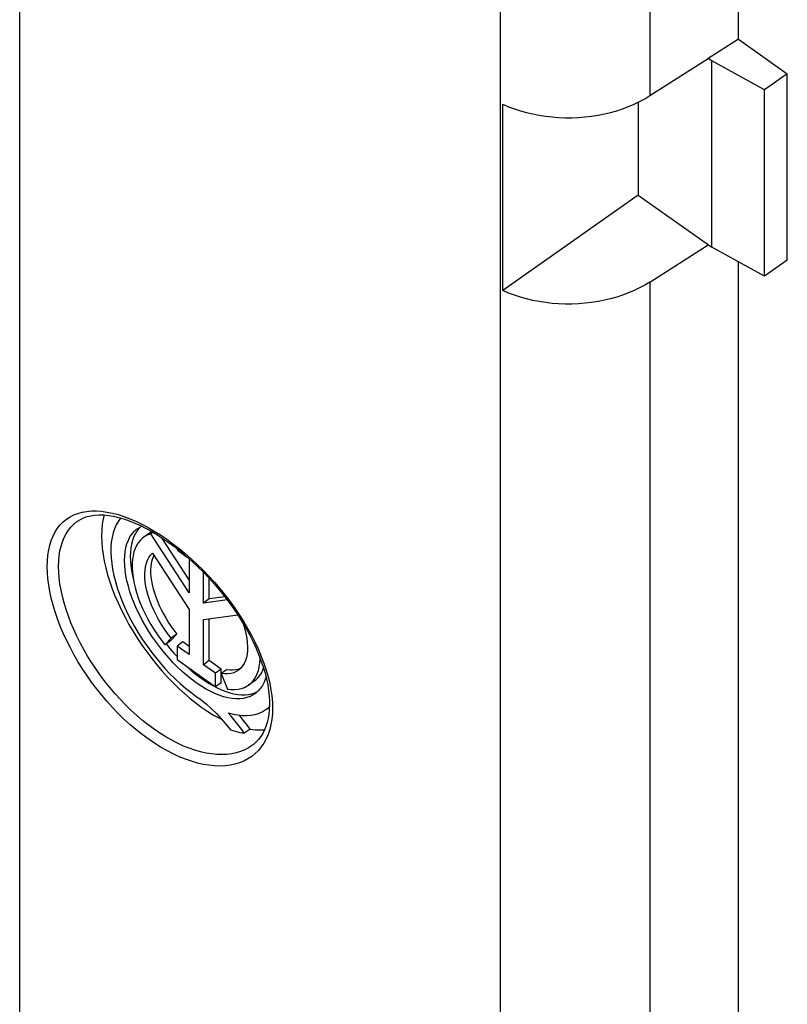
# Model space of a CAD drawing. Units: millimetres. Extents: x -75 to 76, y -100 to 101.
# Drawn here: x 51 to 70, y -45 to -21 of the extents above; entities that cross this region are included whole.
import ezdxf

# ---------------------------------------------------------------- set-up
doc = ezdxf.new("R2010")
doc.units = ezdxf.units.MM
doc.header["$LTSCALE"] = 16.335
doc.layers.get('0').update_dxf_attribs({"linetype": 'CONTINUOUS'})
for name, color, linetype in [('ASSI', 7, 'CONTINUOUS'), ('DRAFT', 7, 'CONTINUOUS'), ('RACCORDO', 7, 'CONTINUOUS')]:
    doc.layers.add(name, color=color, linetype=linetype)

msp = doc.modelspace()

# ---------------------------------------------------------------- linework, layer by layer
at = {"color": 250, "linetype": 'CONTINUOUS'}
msp.add_line((51.302, -86.276), (51.302, -0.574), dxfattribs=at)
at = {"color": 7, "linetype": 'CONTINUOUS'}
for p, q in [((69.652, -22.6), (68.358, -21.885)), ((68.358, -26.481), (68.358, -21.885)), ((70.217, -22.2), (69.652, -22.6)), ((70.217, -26.796), (70.217, -22.2)), ((69.652, -27.196), (69.652, -22.6)), ((66.54, -22.903), (66.54, -25.196)), ((69.652, -27.196), (68.358, -26.481)), ((70.217, -26.796), (69.652, -27.196))]:
    msp.add_line(p, q, dxfattribs=at)
at = {"layer": 'ASSI', "color": 7, "linetype": 'CONTINUOUS'}
for p, q in [((54.589, -33.509), (54.536, -33.547)), ((54.503, -33.53), (54.361, -33.63)), ((55.475, -35.003), (54.536, -33.547)), ((55.475, -34.683), (54.804, -33.643)), ((55.19, -33.921), (55.19, -33.95)), ((55.19, -33.95), (55.43, -34.12)), ((54.577, -34.025), (55.475, -35.416)), ((55.475, -34.159), (55.475, -35.003)), ((55.831, -35.254), (55.831, -34.497)), ((55.972, -35.154), (55.972, -34.646)), ((55.972, -35.154), (55.831, -35.254)), ((56.414, -35.175), (55.831, -35.254)), ((56.358, -35.102), (55.972, -35.154)), ((55.475, -35.416), (55.475, -36.523)), ((55.831, -35.664), (56.678, -35.549)), ((55.831, -36.775), (55.831, -35.664)), ((55.972, -36.675), (55.972, -35.645)), ((54.878, -36.285), (55.031, -36.12)), ((55.019, -36.185), (55.173, -36.02)), ((55.173, -36.02), (55.031, -36.12)), ((55.019, -36.185), (54.878, -36.285)), ((54.916, -36.268), (55.005, -36.378)), ((55.005, -36.378), (55.104, -36.494)), ((55.321, -36.214), (55.179, -36.314)), ((55.475, -36.523), (55.179, -36.314)), ((55.179, -36.314), (55.179, -36.648)), ((55.475, -36.323), (55.321, -36.214)), ((55.104, -36.494), (55.179, -36.576)), ((55.179, -36.648), (56.127, -37.318)), ((55.972, -36.675), (55.831, -36.775)), ((56.127, -36.984), (55.831, -36.775)), ((56.268, -36.884), (55.972, -36.675)), ((56.268, -36.884), (56.127, -36.984)), ((56.268, -37.218), (56.268, -36.884)), ((56.412, -36.896), (56.27, -36.996)), ((56.127, -37.318), (56.127, -36.984)), ((56.27, -36.996), (56.424, -37.378)), ((56.063, -37.291), (56.17, -37.346)), ((56.268, -37.218), (56.127, -37.318)), ((56.17, -37.346), (56.276, -37.394)), ((57.082, -37.178), (56.941, -37.278)), ((56.979, -38.365), (56.837, -38.465))]:
    msp.add_line(p, q, dxfattribs=at)
for points in [[(53.384, -33.083), (53.36, -33.179), (53.336, -33.313), (53.322, -33.454), (53.317, -33.604)], [(53.792, -33.158), (53.785, -33.165), (53.729, -33.243), (53.68, -33.329), (53.638, -33.423), (53.604, -33.525), (53.578, -33.635), (53.56, -33.752), (53.55, -33.874), (53.549, -34.003), (53.555, -34.139), (53.569, -34.278), (53.592, -34.422), (53.622, -34.571), (53.66, -34.723), (53.706, -34.877), (53.759, -35.034), (53.82, -35.192), (53.887, -35.351), (53.962, -35.512), (54.042, -35.671), (54.129, -35.829), (54.223, -35.987), (54.321, -36.142), (54.424, -36.295), (54.533, -36.444), (54.645, -36.59), (54.762, -36.731), (54.882, -36.867), (55.004, -36.998), (55.13, -37.122), (55.257, -37.241), (55.386, -37.353), (55.515, -37.456), (55.645, -37.553), (55.777, -37.642)], [(53.885, -34.205), (53.889, -34.092), (53.9, -33.985), (53.919, -33.885), (53.945, -33.791), (53.979, -33.704), (54.019, -33.624), (54.067, -33.553), (54.122, -33.49), (54.182, -33.435), (54.209, -33.415)], [(54.282, -33.372), (54.236, -33.418), (54.188, -33.482), (54.145, -33.552)], [(54.209, -33.415), (54.25, -33.388), (54.308, -33.359)], [(54.563, -33.494), (54.548, -33.501), (54.503, -33.53)], [(53.317, -33.604), (53.322, -33.752), (53.334, -33.904), (53.355, -34.061), (53.384, -34.222), (53.422, -34.388), (53.467, -34.556), (53.52, -34.728), (53.581, -34.902), (53.649, -35.077), (53.725, -35.252), (53.808, -35.429), (53.897, -35.605), (53.992, -35.78), (54.094, -35.954), (54.202, -36.126), (54.315, -36.295), (54.433, -36.461), (54.555, -36.623), (54.682, -36.781), (54.813, -36.934), (54.946, -37.082), (55.083, -37.224), (55.222, -37.359), (55.363, -37.488), (55.505, -37.609), (55.649, -37.724)], [(54.145, -33.552), (54.109, -33.629), (54.08, -33.712), (54.056, -33.802), (54.04, -33.897), (54.03, -33.998), (54.026, -34.105)], [(54.361, -33.63), (54.331, -33.653), (54.275, -33.705), (54.225, -33.766), (54.182, -33.834), (54.146, -33.91), (54.117, -33.994), (54.095, -34.084), (54.08, -34.18), (54.072, -34.283), (54.072, -34.391), (54.08, -34.504), (54.094, -34.621), (54.116, -34.742), (54.145, -34.867), (54.181, -34.994), (54.224, -35.124), (54.274, -35.254), (54.33, -35.387), (54.392, -35.519), (54.461, -35.651), (54.535, -35.782), (54.613, -35.911), (54.697, -36.038), (54.785, -36.162), (54.878, -36.285)], [(54.536, -33.547), (54.462, -33.574), (54.393, -33.609), (54.361, -33.63)], [(57.093, -37.493), (57.052, -37.52), (56.979, -37.557), (56.9, -37.586), (56.815, -37.605), (56.726, -37.615), (56.632, -37.616), (56.534, -37.608), (56.432, -37.59), (56.327, -37.564), (56.219, -37.528), (56.108, -37.483), (55.995, -37.43), (55.882, -37.368), (55.766, -37.298), (55.651, -37.22), (55.536, -37.135), (55.42, -37.042), (55.306, -36.943), (55.194, -36.837), (55.083, -36.725), (54.975, -36.608), (54.87, -36.486), (54.768, -36.359), (54.67, -36.229), (54.576, -36.095), (54.486, -35.958), (54.402, -35.82), (54.323, -35.68), (54.25, -35.538), (54.182, -35.397), (54.122, -35.256), (54.067, -35.115), (54.019, -34.976), (53.979, -34.839), (53.945, -34.705), (53.919, -34.574), (53.9, -34.447), (53.889, -34.324), (53.885, -34.205)], [(54.026, -34.105), (54.03, -34.217), (54.04, -34.332), (54.056, -34.451), (54.08, -34.574), (54.105, -34.682)], [(55.031, -36.12), (54.948, -36.009), (54.869, -35.896), (54.795, -35.781), (54.726, -35.664), (54.662, -35.545), (54.604, -35.426), (54.553, -35.307), (54.508, -35.188), (54.469, -35.072), (54.438, -34.957), (54.414, -34.846), (54.397, -34.738), (54.388, -34.634), (54.386, -34.535), (54.391, -34.442), (54.404, -34.355), (54.425, -34.274), (54.452, -34.2), (54.487, -34.134), (54.529, -34.076), (54.577, -34.025)], [(54.579, -34.136), (54.558, -34.204), (54.542, -34.276), (54.532, -34.353), (54.527, -34.436), (54.528, -34.522), (54.535, -34.611), (54.548, -34.705), (54.566, -34.801), (54.59, -34.9), (54.62, -35.001), (54.654, -35.103), (54.694, -35.206), (54.739, -35.311), (54.789, -35.415), (54.843, -35.519), (54.902, -35.623), (54.964, -35.725), (55.03, -35.825), (55.099, -35.923), (55.173, -36.02)], [(54.608, -34.072), (54.606, -34.074), (54.579, -34.136)], [(56.805, -35.753), (56.815, -35.78), (56.849, -35.895), (56.877, -36.008), (56.897, -36.118), (56.91, -36.224), (56.916, -36.325), (56.914, -36.421), (56.905, -36.511), (56.888, -36.595), (56.864, -36.673), (56.832, -36.743), (56.794, -36.805), (56.749, -36.86), (56.697, -36.906), (56.684, -36.915)], [(56.941, -37.278), (56.971, -37.255), (57.027, -37.202), (57.077, -37.142), (57.12, -37.073), (57.156, -36.997), (57.185, -36.914), (57.207, -36.824), (57.222, -36.727), (57.229, -36.625), (57.229, -36.62)], [(55.427, -36.824), (55.522, -36.908), (55.629, -36.997), (55.738, -37.081), (55.847, -37.158), (55.955, -37.228), (56.063, -37.291)], [(56.412, -36.896), (56.485, -36.903), (56.555, -36.903), (56.621, -36.896), (56.683, -36.883), (56.742, -36.862), (56.75, -36.858)], [(57.082, -37.178), (57.124, -37.145), (57.174, -37.096), (57.218, -37.042), (57.257, -36.98), (57.291, -36.913), (57.311, -36.858)], [(56.684, -36.915), (56.639, -36.943), (56.575, -36.972), (56.506, -36.991), (56.433, -37.002), (56.354, -37.003), (56.27, -36.996)], [(57.37, -37.07), (57.357, -37.117), (57.323, -37.204), (57.282, -37.284), (57.235, -37.355), (57.18, -37.419), (57.119, -37.474), (57.093, -37.493)], [(56.276, -37.394), (56.379, -37.435), (56.481, -37.467)], [(56.424, -37.378), (56.517, -37.387), (56.605, -37.387), (56.688, -37.379), (56.767, -37.361), (56.841, -37.334), (56.909, -37.299), (56.941, -37.278)], [(56.481, -37.467), (56.579, -37.492), (56.675, -37.508), (56.768, -37.516), (56.857, -37.516), (56.941, -37.508), (57.022, -37.491), (57.097, -37.467), (57.158, -37.439)], [(55.649, -37.724), (55.793, -37.829), (55.937, -37.927), (56.08, -38.016), (56.223, -38.096), (56.284, -38.126)], [(55.777, -37.642), (55.903, -37.749), (56.027, -37.862), (56.149, -37.982), (56.268, -38.108), (56.384, -38.24), (56.498, -38.378)], [(57.368, -37.882), (57.427, -37.835), (57.456, -37.806)], [(56.442, -37.961), (56.562, -37.993), (56.677, -38.015), (56.788, -38.027), (56.896, -38.029), (56.999, -38.021), (57.096, -38.003), (57.188, -37.976), (57.274, -37.938), (57.354, -37.892), (57.368, -37.882)], [(56.837, -38.465), (56.775, -38.377), (56.711, -38.291), (56.646, -38.206), (56.58, -38.123), (56.511, -38.041), (56.442, -37.961)], [(56.979, -38.365), (56.916, -38.277), (56.853, -38.191), (56.788, -38.106), (56.721, -38.023), (56.718, -38.019)], [(56.979, -38.365), (57.106, -38.38), (57.229, -38.385), (57.334, -38.38)], [(56.498, -38.378), (56.556, -38.398), (56.613, -38.415), (56.67, -38.43), (56.727, -38.444), (56.782, -38.455), (56.837, -38.465)]]:
    msp.add_lwpolyline(points, dxfattribs=at)
at = {"layer": 'DRAFT', "color": 7, "linetype": 'CONTINUOUS'}
for p, q in [((69.015, -21.35), (69.015, -1.303)), ((69.015, -21.35), (68.271, -21.823)), ((69.015, -21.35), (70.217, -22.2)), ((68.358, -21.885), (68.271, -21.823)), ((66.54, -25.196), (68.358, -26.481)), ((69.015, -71.554), (69.015, -26.844))]:
    msp.add_line(p, q, dxfattribs=at)
at = {"layer": 'RACCORDO', "color": 250, "linetype": 'CONTINUOUS'}
for p, q in [((66.832, -2.693), (66.829, -22.741)), ((63.147, -94.885), (63.146, -7.474)), ((66.829, -27.337), (66.829, -72.946)), ((53.871, -33.12), (54.017, -33.174)), ((54.017, -33.174), (54.165, -33.238)), ((54.165, -33.238), (54.315, -33.31)), ((54.315, -33.31), (54.466, -33.39)), ((55.231, -33.909), (55.382, -34.034)), ((55.382, -34.034), (55.531, -34.164)), ((55.823, -34.443), (55.964, -34.59)), ((57.528, -37.697), (57.533, -37.844))]:
    msp.add_line(p, q, dxfattribs=at)
at = {"layer": 'RACCORDO', "color": 7, "linetype": 'CONTINUOUS'}
for p, q in [((66.829, -22.741), (68.271, -21.823)), ((63.211, -27.55), (63.211, -22.954)), ((66.54, -25.196), (63.211, -27.55)), ((66.829, -27.337), (68.271, -26.42)), ((52.723, -33.238), (52.723, -33.238)), ((54.139, -33.281), (54.277, -33.343)), ((55.128, -33.872), (55.271, -33.985)), ((55.271, -33.985), (55.413, -34.104)), ((55.413, -34.104), (55.554, -34.229)), ((55.829, -34.495), (55.963, -34.635)), ((57.248, -36.668), (57.301, -36.824)), ((57.014, -38.777), (57.014, -38.777))]:
    msp.add_line(p, q, dxfattribs=at)
for points in [[(63.211, -22.954), (63.35, -23.013), (63.493, -23.066), (63.639, -23.114), (63.79, -23.157), (63.945, -23.193), (64.102, -23.224), (64.26, -23.249), (64.42, -23.267), (64.581, -23.279), (64.744, -23.285), (64.907, -23.285), (65.07, -23.279), (65.232, -23.266), (65.394, -23.247), (65.553, -23.222), (65.709, -23.191), (65.862, -23.155), (66.013, -23.112), (66.16, -23.063), (66.305, -23.009), (66.444, -22.949), (66.578, -22.885), (66.706, -22.816), (66.829, -22.741)], [(66.829, -27.337), (66.706, -27.412), (66.578, -27.481), (66.444, -27.546), (66.305, -27.605), (66.16, -27.659), (66.013, -27.708), (65.862, -27.751), (65.709, -27.788), (65.553, -27.818), (65.394, -27.843), (65.232, -27.862), (65.07, -27.875), (64.907, -27.881), (64.744, -27.881), (64.581, -27.875), (64.42, -27.863), (64.26, -27.845), (64.102, -27.82), (63.945, -27.79), (63.79, -27.753), (63.639, -27.71), (63.493, -27.663), (63.35, -27.609), (63.211, -27.55)], [(52.723, -33.238), (52.799, -33.191), (52.878, -33.153), (52.963, -33.123), (53.056, -33.1), (53.155, -33.086), (53.26, -33.08), (53.372, -33.082), (53.489, -33.094), (53.612, -33.114), (53.739, -33.143), (53.869, -33.18), (54.003, -33.227), (54.139, -33.281)], [(54.277, -33.343), (54.417, -33.413), (54.557, -33.49), (54.698, -33.575), (54.841, -33.667), (54.984, -33.766), (55.128, -33.872)], [(55.554, -34.229), (55.693, -34.36), (55.829, -34.495)], [(55.963, -34.635), (56.093, -34.78), (56.219, -34.928), (56.341, -35.079), (56.458, -35.233), (56.57, -35.39), (56.677, -35.548)], [(56.677, -35.548), (56.778, -35.708), (56.873, -35.869), (56.962, -36.03), (57.044, -36.191), (57.119, -36.351), (57.187, -36.511), (57.248, -36.668)], [(57.301, -36.824), (57.347, -36.977), (57.385, -37.127), (57.415, -37.273), (57.437, -37.415), (57.451, -37.553), (57.458, -37.686), (57.458, -37.734)], [(57.458, -37.735), (57.458, -37.766), (57.453, -37.882), (57.442, -37.993), (57.424, -38.099), (57.399, -38.201), (57.369, -38.296), (57.332, -38.385), (57.29, -38.469), (57.241, -38.546), (57.188, -38.617), (57.128, -38.681), (57.064, -38.739), (57.014, -38.777)]]:
    msp.add_lwpolyline(points, dxfattribs=at)
at = {"layer": 'RACCORDO', "color": 250, "linetype": 'CONTINUOUS'}
for points in [[(52.636, -33.082), (52.737, -33.044), (52.843, -33.014), (52.954, -32.995), (53.072, -32.984), (53.194, -32.984), (53.321, -32.992), (53.453, -33.01), (53.589, -33.037), (53.728, -33.074), (53.871, -33.12)], [(51.98, -34.352), (51.984, -34.21), (51.996, -34.074), (52.016, -33.946), (52.044, -33.824), (52.08, -33.708), (52.124, -33.601), (52.176, -33.501), (52.235, -33.41), (52.301, -33.327), (52.375, -33.252), (52.455, -33.186), (52.542, -33.13), (52.636, -33.082)], [(52.261, -34.351), (52.265, -34.217), (52.276, -34.088), (52.295, -33.966), (52.322, -33.85), (52.356, -33.741), (52.398, -33.639), (52.446, -33.545), (52.502, -33.458), (52.565, -33.38), (52.634, -33.309), (52.71, -33.247), (52.723, -33.238)], [(54.466, -33.39), (54.619, -33.479), (54.773, -33.575), (54.926, -33.679), (55.079, -33.791), (55.231, -33.909)], [(55.531, -34.164), (55.679, -34.301), (55.823, -34.443)], [(57.533, -37.844), (57.528, -37.987), (57.515, -38.123), (57.493, -38.252), (57.462, -38.376), (57.423, -38.493), (57.376, -38.603), (57.32, -38.706), (57.256, -38.801), (57.185, -38.888), (57.106, -38.967), (57.02, -39.037), (56.926, -39.098), (56.827, -39.151), (56.72, -39.194), (56.607, -39.228), (56.489, -39.253), (56.365, -39.268), (56.236, -39.274), (56.103, -39.27), (55.965, -39.256), (55.824, -39.233), (55.68, -39.2), (55.533, -39.157), (55.384, -39.105), (55.233, -39.044), (55.08, -38.974), (54.927, -38.895), (54.774, -38.807), (54.62, -38.71), (54.468, -38.606), (54.316, -38.494), (54.166, -38.374), (54.018, -38.248), (53.872, -38.115), (53.729, -37.975), (53.59, -37.83), (53.454, -37.68), (53.322, -37.524), (53.195, -37.365), (53.073, -37.202), (52.955, -37.035), (52.843, -36.865), (52.737, -36.694), (52.637, -36.52), (52.543, -36.346), (52.456, -36.171), (52.375, -35.995), (52.302, -35.821), (52.235, -35.647), (52.176, -35.474), (52.124, -35.304), (52.081, -35.136), (52.044, -34.971), (52.016, -34.81), (51.996, -34.653), (51.984, -34.501), (51.98, -34.352)], [(57.014, -38.777), (56.942, -38.824), (56.847, -38.874), (56.746, -38.915), (56.639, -38.948), (56.527, -38.972), (56.409, -38.987), (56.287, -38.993), (56.161, -38.99), (56.03, -38.977), (55.897, -38.956), (55.76, -38.925), (55.621, -38.885), (55.48, -38.837), (55.337, -38.78), (55.193, -38.714), (55.048, -38.639), (54.902, -38.557), (54.757, -38.466), (54.613, -38.368), (54.469, -38.262), (54.327, -38.15), (54.187, -38.03), (54.049, -37.905), (53.914, -37.774), (53.783, -37.637), (53.654, -37.495), (53.53, -37.349), (53.409, -37.198), (53.294, -37.044), (53.183, -36.887), (53.077, -36.727), (52.976, -36.565), (52.882, -36.401), (52.793, -36.236), (52.711, -36.071), (52.635, -35.905), (52.565, -35.74), (52.502, -35.576), (52.446, -35.413), (52.398, -35.252), (52.356, -35.093), (52.322, -34.937), (52.295, -34.784), (52.276, -34.636), (52.265, -34.491), (52.261, -34.351)], [(55.964, -34.59), (56.101, -34.742), (56.235, -34.897), (56.363, -35.056), (56.488, -35.219), (56.606, -35.384), (56.719, -35.55)], [(56.719, -35.55), (56.825, -35.719), (56.926, -35.889), (57.019, -36.059), (57.106, -36.23), (57.185, -36.4), (57.256, -36.57), (57.32, -36.739)], [(57.32, -36.739), (57.376, -36.906), (57.423, -37.07), (57.462, -37.233), (57.493, -37.391), (57.515, -37.546), (57.528, -37.697)]]:
    msp.add_lwpolyline(points, dxfattribs=at)

doc.saveas('drawing.dxf')
